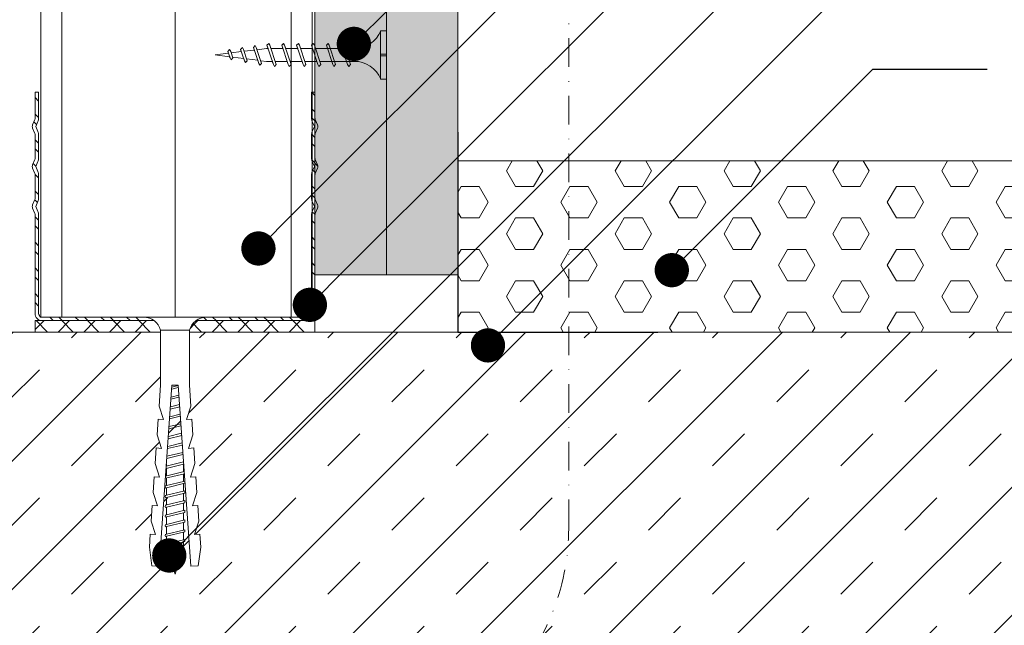
# Model space of a CAD drawing. Units: millimetres. Extents: x 398 to 6338, y 421 to 3571.
# Drawn here: x 2982 to 3154, y 2350 to 2456 of the extents above; entities that cross this region are included whole.
import ezdxf
from ezdxf import colors
from ezdxf.entities.mleader import LeaderData, LeaderLine
from ezdxf.enums import TextEntityAlignment as Align
from ezdxf.math import Vec2, Vec3

# ---------------------------------------------------------------- set-up
doc = ezdxf.new("R2010")
doc.units = ezdxf.units.MM
doc.linetypes.add('DASHDOT2', pattern=[0.5, 0.25, -0.125, 0, -0.125])
for name, color, linetype, lineweight in [('DLS_AlçıLevha', 7, 'Continuous', 13), ('DLS_Döşeme', 7, 'Continuous', 0), ('DLS_Dübel', 32, 'Continuous', 0), ('DLS_Hatch', 252, 'Continuous', 0), ('DLS_Hatch_BOARDEX', 30, 'Continuous', 0), ('DLS_Hatch_COREX', 82, 'Continuous', 0), ('DLS_Insulation', 44, 'BATTING', 0), ('DLS_Koruyucubant', 1, 'Continuous', 30), ('DLS_Multileader', 254, 'Continuous', 0), ('DLS_Profil_C', 4, 'Continuous', 0), ('DLS_Profil_U', 6, 'Continuous', 0), ('DLS_Sembol', 1, 'Continuous', 0), ('DLS_Vida', 251, 'Continuous', 0)]:
    doc.layers.add(name, color=color, linetype=linetype, lineweight=lineweight)
doc.styles.add('arial', font='arial.ttf')
doc.styles.get("Standard").update_dxf_attribs({"font": 'arial.ttf'})
doc.linetypes.add('BATTING', pattern='A,0.00254,-2.54,[134,ltypeshp.shx,S=2.54,R=0,X=-2.54,Y=0],-5.08,[134,ltypeshp.shx,S=2.54,R=180,X=2.54,Y=0],-2.54', length=10.16254)

# ---------------------------------------------------------------- blocks, each defined once
blk = doc.blocks.new('*U82')
at = {"layer": 'DLS_Hatch_BOARDEX'}
h = blk.add_hatch(dxfattribs=at)
h.set_pattern_fill('AR-SAND', color=256, scale=0.01, style=0)
h.set_pattern_definition([(37.5, (-86.18565, 0), (-0.0160003, 0.4894132), [0, -0.38608, 0, -0.4318, 0, -0.41275]), (7.5, (-86.18565, 0), (0.4495233, 0.716825), [0, -0.20828, 0, -0.34798, 0, -0.13335]), (327.5, (-86.49807, 0), (0.7909924, 0.0014372), [0, -0.127, 0, -0.4572, 0, -0.5969]), (317.5, (-86.4981, 0), (0.7635565, 0.2229293), [0, -0.0635, 0, -0.29972, 0, -0.3429])])
h.paths.add_polyline_path([(27.551, 1.25), (-58.702, 1.25), (-58.702, 0), (27.551, 0)])
at = {"layer": 'DLS_AlçıLevha'}
blk.add_lwpolyline([(27.551, 1.25), (-58.702, 1.25), (-58.702, 0), (27.551, 0)], close=True, dxfattribs=at)
blk = doc.blocks.new('*U81')
at = {"layer": 'DLS_Hatch_COREX'}
h = blk.add_hatch(dxfattribs=at)
h.set_pattern_fill('AR-SAND', color=256, scale=0.015, style=0)
h.set_pattern_definition([(37.5, (-78.9879, 0), (-0.0240005, 0.73412), [0, -0.57912, 0, -0.6477, 0, -0.619125]), (7.5, (-78.9879, 0), (0.674285, 1.075238), [0, -0.31242, 0, -0.52197, 0, -0.200025]), (327.5, (-79.45654, 0), (1.1864886, 0.0021558), [0, -0.1905, 0, -0.6858, 0, -0.89535]), (317.5, (-79.4565, 0), (1.145335, 0.334394), [0, -0.09525, 0, -0.44958, 0, -0.51435])])
h.paths.add_polyline_path([(31.105, 1.25), (-55.058, 1.25), (-55.058, 0), (31.105, 0)])
at = {"layer": 'DLS_AlçıLevha'}
blk.add_lwpolyline([(31.105, 1.25), (-55.058, 1.25), (-55.058, 0), (31.105, 0)], close=True, dxfattribs=at)
blk = doc.blocks.new('*U79')
at = {"linetype": 'DASHDOT2', "ltscale": 20}
blk.add_lwpolyline([(0, -20), (0, -141.92, 0.414214), (40, -181.92), (220, -181.92, 0.414214), (260, -141.92), (260, 50.81, 0.414214), (220, 90.81), (40, 90.81, 0.414214), (0, 50.81), (0, 20)], format="xyb", dxfattribs=at)
at = {"style": 'arial', "width": 0.8}
blk.add_attdef('0', text='', height=20, dxfattribs=at).set_placement((0, 0), align=Align.MIDDLE)
blk = doc.blocks.new('*U62')
for p, q in [((0, 11.961), (0, -74.446)), ((0.365, 11.961), (0.365, -74.446)), ((4.384, 11.961), (4.384, -74.446)), ((4.75, 11.961), (4.75, -74.446))]:
    blk.add_line(p, q)
blk = doc.blocks.new('DLS_Vida_BoardeXBorazan_30')
for p, q in [((0, 0), (0.1, 0)), ((0, 0), (0.1, 0)), ((0, 0), (0, -0.411)), ((0.1, 0), (0.1, -0.85)), ((0.558, -0.313), (1.167, -0.313)), ((0.566, -0.313), (1.167, -0.313)), ((0.628, -0.257), (0.66, -0.225)), ((0.66, -0.225), (0.628, -0.257)), ((0.647, -0.313), (0.628, -0.257)), ((0.628, -0.257), (0.741, -0.594)), ((0.66, -0.225), (0.678, -0.257)), ((0.66, -0.225), (0.678, -0.257)), ((0.678, -0.257), (0.697, -0.313)), ((0.678, -0.257), (0.791, -0.594)), ((0.888, -0.257), (0.92, -0.225)), ((0.92, -0.225), (0.888, -0.257)), ((0.907, -0.313), (0.888, -0.257)), ((0.888, -0.257), (1.001, -0.594)), ((0.92, -0.225), (0.938, -0.257)), ((0.92, -0.225), (0.938, -0.257)), ((0.938, -0.257), (0.957, -0.313)), ((0.938, -0.257), (1.051, -0.594)), ((1.148, -0.257), (1.18, -0.225)), ((1.18, -0.225), (1.148, -0.257)), ((1.167, -0.313), (1.148, -0.257)), ((1.148, -0.257), (1.261, -0.594)), ((1.18, -0.225), (1.198, -0.257)), ((1.18, -0.225), (1.198, -0.257)), ((1.198, -0.257), (1.217, -0.313)), ((1.198, -0.257), (1.311, -0.594)), ((1.217, -0.313), (1.427, -0.313)), ((1.217, -0.313), (1.427, -0.313)), ((1.408, -0.257), (1.44, -0.225)), ((1.44, -0.225), (1.408, -0.257)), ((1.427, -0.313), (1.408, -0.257)), ((1.408, -0.257), (1.521, -0.594)), ((1.44, -0.225), (1.458, -0.257)), ((1.44, -0.225), (1.458, -0.257)), ((1.458, -0.257), (1.477, -0.313)), ((1.458, -0.257), (1.571, -0.594)), ((1.477, -0.313), (1.687, -0.313)), ((1.477, -0.313), (1.687, -0.313)), ((1.668, -0.257), (1.7, -0.225)), ((1.7, -0.225), (1.668, -0.257)), ((1.687, -0.313), (1.668, -0.257)), ((1.668, -0.257), (1.781, -0.594)), ((1.7, -0.225), (1.718, -0.257)), ((1.7, -0.225), (1.718, -0.257)), ((1.718, -0.257), (1.737, -0.313)), ((1.718, -0.257), (1.831, -0.594)), ((1.737, -0.313), (1.947, -0.313)), ((1.737, -0.313), (1.947, -0.313)), ((1.928, -0.257), (1.96, -0.225)), ((1.96, -0.225), (1.928, -0.257)), ((1.947, -0.313), (1.928, -0.257)), ((1.928, -0.257), (2.041, -0.594)), ((1.96, -0.225), (1.978, -0.257)), ((1.96, -0.225), (1.978, -0.257)), ((1.978, -0.257), (1.997, -0.313)), ((1.978, -0.257), (2.091, -0.594)), ((1.997, -0.313), (2.1, -0.313)), ((1.997, -0.313), (2.1, -0.313)), ((2.1, -0.313), (2.2, -0.325)), ((2.1, -0.313), (2.2, -0.325)), ((2.185, -0.278), (2.216, -0.246)), ((2.216, -0.246), (2.185, -0.278)), ((2.2, -0.325), (2.185, -0.278)), ((2.185, -0.278), (2.279, -0.558)), ((2.216, -0.246), (2.234, -0.278)), ((2.216, -0.246), (2.234, -0.278)), ((2.234, -0.278), (2.252, -0.332)), ((2.234, -0.278), (2.329, -0.558)), ((2.252, -0.332), (2.446, -0.356)), ((2.252, -0.332), (2.446, -0.356)), ((2.436, -0.325), (2.467, -0.293)), ((2.467, -0.293), (2.436, -0.325)), ((2.446, -0.356), (2.436, -0.325)), ((2.436, -0.325), (2.502, -0.521)), ((2.467, -0.293), (2.485, -0.325)), ((2.467, -0.293), (2.485, -0.325)), ((2.485, -0.325), (2.498, -0.362)), ((2.485, -0.325), (2.552, -0.521)), ((2.687, -0.372), (2.718, -0.34)), ((2.718, -0.34), (2.687, -0.372)), ((2.718, -0.34), (2.737, -0.372)), ((2.718, -0.34), (2.737, -0.372)), ((0, -0.411), (0.1, -0.411)), ((0.1, -0.411), (0, -0.411)), ((0, -0.411), (0.1, -0.411)), ((0, -0.439), (0, -0.85)), ((0.1, -0.439), (0, -0.439)), ((0, -0.439), (0.1, -0.439)), ((2.265, -0.517), (2.1, -0.537)), ((2.265, -0.517), (2.1, -0.537)), ((2.279, -0.558), (2.265, -0.517)), ((2.491, -0.489), (2.313, -0.511)), ((2.491, -0.489), (2.313, -0.511)), ((2.313, -0.511), (2.329, -0.558)), ((2.502, -0.521), (2.491, -0.489)), ((2.498, -0.362), (2.692, -0.386)), ((2.498, -0.362), (2.692, -0.386)), ((2.717, -0.46), (2.539, -0.483)), ((2.717, -0.46), (2.539, -0.483)), ((2.539, -0.483), (2.552, -0.521)), ((2.692, -0.386), (2.687, -0.372)), ((2.687, -0.372), (2.726, -0.488)), ((2.726, -0.488), (2.717, -0.46)), ((2.744, -0.52), (2.726, -0.488)), ((2.744, -0.52), (2.726, -0.488)), ((2.737, -0.372), (2.744, -0.393)), ((2.737, -0.372), (2.776, -0.488)), ((2.744, -0.393), (3, -0.425)), ((2.744, -0.393), (3, -0.425)), ((2.776, -0.488), (2.744, -0.52)), ((2.744, -0.52), (2.776, -0.488)), ((3, -0.425), (2.764, -0.454)), ((3, -0.425), (2.764, -0.454)), ((2.764, -0.454), (2.776, -0.488)), ((1.243, -0.537), (0.566, -0.537)), ((0.566, -0.537), (1.243, -0.537)), ((0.741, -0.594), (0.723, -0.537)), ((0.76, -0.625), (0.741, -0.594)), ((0.76, -0.625), (0.741, -0.594)), ((0.791, -0.594), (0.76, -0.625)), ((0.76, -0.625), (0.791, -0.594)), ((0.772, -0.537), (0.791, -0.594)), ((1.001, -0.594), (0.983, -0.537)), ((1.02, -0.625), (1.001, -0.594)), ((1.02, -0.625), (1.001, -0.594)), ((1.051, -0.594), (1.02, -0.625)), ((1.02, -0.625), (1.051, -0.594)), ((1.032, -0.537), (1.051, -0.594)), ((1.261, -0.594), (1.243, -0.537)), ((1.28, -0.625), (1.261, -0.594)), ((1.28, -0.625), (1.261, -0.594)), ((1.311, -0.594), (1.28, -0.625)), ((1.28, -0.625), (1.311, -0.594)), ((1.292, -0.537), (1.311, -0.594)), ((1.503, -0.537), (1.292, -0.537)), ((1.292, -0.537), (1.503, -0.537)), ((1.521, -0.594), (1.503, -0.537)), ((1.54, -0.625), (1.521, -0.594)), ((1.54, -0.625), (1.521, -0.594)), ((1.571, -0.594), (1.54, -0.625)), ((1.54, -0.625), (1.571, -0.594)), ((1.552, -0.537), (1.571, -0.594)), ((1.763, -0.537), (1.552, -0.537)), ((1.552, -0.537), (1.763, -0.537)), ((1.781, -0.594), (1.763, -0.537)), ((1.8, -0.625), (1.781, -0.594)), ((1.8, -0.625), (1.781, -0.594)), ((1.831, -0.594), (1.8, -0.625)), ((1.8, -0.625), (1.831, -0.594)), ((1.812, -0.537), (1.831, -0.594)), ((2.023, -0.537), (1.812, -0.537)), ((1.812, -0.537), (2.023, -0.537)), ((2.041, -0.594), (2.023, -0.537)), ((2.06, -0.625), (2.041, -0.594)), ((2.06, -0.625), (2.041, -0.594)), ((2.091, -0.594), (2.06, -0.625)), ((2.06, -0.625), (2.091, -0.594)), ((2.072, -0.537), (2.091, -0.594)), ((2.1, -0.537), (2.072, -0.537)), ((2.072, -0.537), (2.1, -0.537)), ((2.297, -0.59), (2.279, -0.558)), ((2.297, -0.59), (2.279, -0.558)), ((2.329, -0.558), (2.297, -0.59)), ((2.297, -0.59), (2.329, -0.558)), ((2.52, -0.553), (2.502, -0.521)), ((2.52, -0.553), (2.502, -0.521)), ((2.552, -0.521), (2.52, -0.553)), ((2.52, -0.553), (2.552, -0.521)), ((0, -0.85), (0.1, -0.85))]:
    blk.add_line(p, q)
for centre, start, end in [((0.558, 0.179), 201.3836, 270.9386), ((0.558, -1.029), 89.0607, 158.6164)]:
    blk.add_arc(centre, 0.492, start, end)
blk = doc.blocks.new('DLS_Profil_DU50')
h = blk.add_hatch()
h.set_pattern_fill('STEEL', color=256, scale=0.1)
h.set_pattern_definition([(45, (-44.02276, -1.37517), (-0.2245064, 0.2245064), []), (45, (-44.02276, -1.21642), (-0.2245064, 0.2245064), [])])
edge = h.paths.add_edge_path()
edge.add_line((-2.45, -4), (-2.45, -3.55))
edge.add_arc((-2.525, -3.55), 0.075, 360, 382.6199)
edge.add_line((-2.456, -3.521), (-2.494, -3.429))
edge.add_arc((-2.425, -3.4), 0.075, 157.3801, 202.6199, ccw=False)
edge.add_line((-2.494, -3.371), (-2.456, -3.279))
edge.add_arc((-2.525, -3.25), 0.075, 337.3801, 360)
edge.add_line((-2.45, -3.25), (-2.45, -2.85))
edge.add_arc((-2.525, -2.85), 0.075, 360, 382.6199)
edge.add_line((-2.456, -2.821), (-2.494, -2.729))
edge.add_arc((-2.425, -2.7), 0.075, 157.3801, 202.6199, ccw=False)
edge.add_line((-2.494, -2.671), (-2.456, -2.579))
edge.add_arc((-2.525, -2.55), 0.075, 337.3801, 360)
edge.add_line((-2.45, -2.55), (-2.45, -2.15))
edge.add_arc((-2.525, -2.15), 0.075, 360, 382.6199)
edge.add_line((-2.456, -2.121), (-2.494, -2.029))
edge.add_arc((-2.425, -2), 0.075, 157.3801, 202.6199, ccw=False)
edge.add_line((-2.494, -1.971), (-2.456, -1.879))
edge.add_arc((-2.525, -1.85), 0.075, 337.3801, 360)
edge.add_line((-2.45, -1.85), (-2.45, -0.125))
edge.add_arc((-2.325, -0.125), 0.125, 90, 180, ccw=False)
edge.add_line((-2.325, 0), (2.325, 0))
edge.add_arc((2.325, -0.125), 0.125, 0, 90, ccw=False)
edge.add_line((2.45, -0.125), (2.45, -1.85))
edge.add_arc((2.525, -1.85), 0.075, 180, 202.6199)
edge.add_line((2.456, -1.879), (2.494, -1.971))
edge.add_arc((2.425, -2), 0.075, -22.6199, 22.6199, ccw=False)
edge.add_line((2.494, -2.029), (2.456, -2.121))
edge.add_arc((2.525, -2.15), 0.075, 157.3801, 180)
edge.add_line((2.45, -2.15), (2.45, -2.55))
edge.add_arc((2.525, -2.55), 0.075, 180, 202.6199)
edge.add_line((2.456, -2.579), (2.494, -2.671))
edge.add_arc((2.425, -2.7), 0.075, -22.6199, 22.6199, ccw=False)
edge.add_line((2.494, -2.729), (2.456, -2.821))
edge.add_arc((2.525, -2.85), 0.075, 157.3801, 180)
edge.add_line((2.45, -2.85), (2.45, -3.25))
edge.add_arc((2.525, -3.25), 0.075, 180, 202.6199)
edge.add_line((2.456, -3.279), (2.494, -3.371))
edge.add_arc((2.425, -3.4), 0.075, -22.6199, 22.6199, ccw=False)
edge.add_line((2.494, -3.429), (2.456, -3.521))
edge.add_arc((2.525, -3.55), 0.075, 157.3801, 180)
edge.add_line((2.45, -3.55), (2.45, -4))
edge.add_line((2.45, -4), (2.39, -4))
edge.add_line((2.39, -4), (2.39, -3.55))
edge.add_arc((2.555, -3.55), 0.165, 157.3801, 180, ccw=False)
edge.add_line((2.403, -3.487), (2.439, -3.4))
edge.add_line((2.439, -3.4), (2.403, -3.313))
edge.add_arc((2.555, -3.25), 0.165, 180, 202.6199, ccw=False)
edge.add_line((2.39, -3.25), (2.39, -2.85))
edge.add_arc((2.555, -2.85), 0.165, 157.3801, 180, ccw=False)
edge.add_line((2.403, -2.787), (2.439, -2.7))
edge.add_line((2.439, -2.7), (2.403, -2.613))
edge.add_arc((2.555, -2.55), 0.165, 180, 202.6199, ccw=False)
edge.add_line((2.39, -2.55), (2.39, -2.15))
edge.add_arc((2.555, -2.15), 0.165, 157.3801, 180, ccw=False)
edge.add_line((2.403, -2.087), (2.439, -2))
edge.add_line((2.439, -2), (2.403, -1.913))
edge.add_arc((2.555, -1.85), 0.165, 180, 202.6199, ccw=False)
edge.add_line((2.39, -1.85), (2.39, -0.125))
edge.add_arc((2.169, -0.202), 0.234, 19.2152, 37.3863)
edge.add_line((2.355, -0.06), (-2.355, -0.06))
edge.add_arc((-2.169, -0.202), 0.234, 142.6137, 160.7848)
edge.add_line((-2.39, -0.125), (-2.39, -1.85))
edge.add_arc((-2.555, -1.85), 0.165, -22.6199, 0, ccw=False)
edge.add_line((-2.403, -1.913), (-2.439, -2))
edge.add_line((-2.439, -2), (-2.403, -2.087))
edge.add_arc((-2.555, -2.15), 0.165, 0, 22.6199, ccw=False)
edge.add_line((-2.39, -2.15), (-2.39, -2.55))
edge.add_arc((-2.555, -2.55), 0.165, -22.6199, 0, ccw=False)
edge.add_line((-2.403, -2.613), (-2.439, -2.7))
edge.add_line((-2.439, -2.7), (-2.403, -2.787))
edge.add_arc((-2.555, -2.85), 0.165, 0, 22.6199, ccw=False)
edge.add_line((-2.39, -2.85), (-2.39, -3.25))
edge.add_arc((-2.555, -3.25), 0.165, -22.6199, 0, ccw=False)
edge.add_line((-2.403, -3.313), (-2.439, -3.4))
edge.add_line((-2.439, -3.4), (-2.403, -3.487))
edge.add_arc((-2.555, -3.55), 0.165, 0, 22.6199, ccw=False)
edge.add_line((-2.39, -3.55), (-2.39, -4))
edge.add_line((-2.39, -4), (-2.45, -4))
blk.add_lwpolyline([(-2.45, -4), (-2.45, -3.55, 0.09902), (-2.456, -3.521), (-2.494, -3.429, -0.2), (-2.494, -3.371), (-2.456, -3.279, 0.09902), (-2.45, -3.25), (-2.45, -2.85, 0.09902), (-2.456, -2.821), (-2.494, -2.729, -0.2), (-2.494, -2.671), (-2.456, -2.579, 0.09902), (-2.45, -2.55), (-2.45, -2.15, 0.09902), (-2.456, -2.121), (-2.494, -2.029, -0.2), (-2.494, -1.971), (-2.456, -1.879, 0.09902), (-2.45, -1.85), (-2.45, -0.125, -0.414214), (-2.325, 0), (2.325, 0, -0.414214), (2.45, -0.125), (2.45, -1.85, 0.09902), (2.456, -1.879), (2.494, -1.971, -0.2), (2.494, -2.029), (2.456, -2.121, 0.09902), (2.45, -2.15), (2.45, -2.55, 0.09902), (2.456, -2.579), (2.494, -2.671, -0.2), (2.494, -2.729), (2.456, -2.821, 0.09902), (2.45, -2.85), (2.45, -3.25, 0.09902), (2.456, -3.279), (2.494, -3.371, -0.2), (2.494, -3.429), (2.456, -3.521, 0.09902), (2.45, -3.55), (2.45, -4), (2.39, -4), (2.39, -3.55, -0.09902), (2.403, -3.487), (2.439, -3.4), (2.403, -3.313, -0.09902), (2.39, -3.25), (2.39, -2.85, -0.09902), (2.403, -2.787), (2.439, -2.7), (2.403, -2.613, -0.09902), (2.39, -2.55), (2.39, -2.15, -0.09902), (2.403, -2.087), (2.439, -2), (2.403, -1.913, -0.09902), (2.39, -1.85), (2.39, -0.125, 0.079453), (2.355, -0.06), (-2.355, -0.06, 0.079453), (-2.39, -0.125), (-2.39, -1.85, -0.09902), (-2.403, -1.913), (-2.439, -2), (-2.403, -2.087, -0.09902), (-2.39, -2.15), (-2.39, -2.55, -0.09902), (-2.403, -2.613), (-2.439, -2.7), (-2.403, -2.787, -0.09902), (-2.39, -2.85), (-2.39, -3.25, -0.09902), (-2.403, -3.313), (-2.439, -3.4), (-2.403, -3.487, -0.09902), (-2.39, -3.55), (-2.39, -4)], format="xyb", close=True)
blk = doc.blocks.new('DLS_SesYalıtımBandı_50')
h = blk.add_hatch()
h.set_pattern_fill('ANSI37', color=256)
h.set_pattern_definition([(45, (-2656.198, 392.5695), (-2.245064, 2.245064), []), (135, (-2656.198, 392.5695), (-2.245064, -2.245064), [])])
h.paths.add_polyline_path([(24.5, 0), (-24.5, 0), (-24.5, 2), (24.5, 2)])
blk.add_lwpolyline([(24.5, 0), (-24.5, 0), (-24.5, 2), (24.5, 2)], close=True)
blk = doc.blocks.new('DLS_Vida_Dubel')
blk.add_wipeout([(-0.229, -0.252), (-0.229, 0.252), (-1.559, 0.278), (-1.794, 0.202), (-1.788, 0.294), (-2.062, 0.313), (-2.297, 0.237), (-2.294, 0.329), (-2.565, 0.348), (-2.8, 0.273), (-2.794, 0.364), (-3.068, 0.383), (-3.303, 0.308), (-3.297, 0.399), (-3.571, 0.418), (-3.806, 0.343), (-3.8, 0.434), (-4.028, 0.45), (-4.353, 0.404), (-4.362, 0.276), (-1.193, 0.055), (-1.193, -0.055), (-4.362, -0.276), (-4.353, -0.404), (-4.028, -0.45), (-3.8, -0.434), (-3.806, -0.343), (-3.571, -0.418), (-3.297, -0.399), (-3.303, -0.308), (-3.068, -0.383), (-2.794, -0.364), (-2.8, -0.273), (-2.565, -0.348), (-2.291, -0.329), (-2.297, -0.237), (-2.062, -0.313), (-1.788, -0.294), (-1.794, -0.202), (-1.559, -0.278), (-1.193, -0.252)])
at = {"layer": 'DLS_Vida'}
for p, q in [((-4.263, 0.071), (-4.5, 0)), ((-4.25, 0.123), (-4.306, -0.105)), ((-4.213, 0.123), (-4.268, -0.105)), ((-4.095, 0.121), (-4.222, 0.083)), ((-4.086, 0.16), (-4.164, -0.158)), ((-4.048, 0.16), (-4.126, -0.158)), ((-3.996, 0.151), (-4.055, 0.134)), ((-3.931, 0.17), (-4.014, -0.17)), ((-3.996, 0.151), (-3.935, 0.151)), ((-3.893, 0.17), (-3.976, -0.17)), ((-3.897, 0.151), (-3.765, 0.151)), ((-3.76, 0.17), (-3.843, -0.17)), ((-3.723, 0.17), (-3.806, -0.17)), ((-3.727, 0.151), (-3.595, 0.151)), ((-3.59, 0.17), (-3.673, -0.17)), ((-3.552, 0.17), (-3.635, -0.17)), ((-3.557, 0.151), (-3.424, 0.151)), ((-3.42, 0.17), (-3.503, -0.17)), ((-3.382, 0.17), (-3.465, -0.17)), ((-3.387, 0.151), (-3.254, 0.151)), ((-3.25, 0.17), (-3.333, -0.17)), ((-3.212, 0.17), (-3.295, -0.17)), ((-3.216, 0.151), (-3.084, 0.151)), ((-3.08, 0.17), (-3.162, -0.17)), ((-3.042, 0.17), (-3.125, -0.17)), ((-3.046, 0.151), (-2.914, 0.151)), ((-2.909, 0.17), (-2.992, -0.17)), ((-2.872, 0.17), (-2.954, -0.17)), ((-2.876, 0.151), (-2.744, 0.151)), ((-2.741, 0.163), (-2.822, -0.168)), ((-2.704, 0.16), (-2.783, -0.166)), ((-2.706, 0.151), (-2.577, 0.151)), ((-2.573, 0.151), (-2.648, -0.156)), ((-2.536, 0.148), (-2.61, -0.154)), ((-2.406, 0.139), (-2.475, -0.144)), ((-2.369, 0.137), (-2.437, -0.141)), ((-2.239, 0.128), (-2.302, -0.132)), ((-2.201, 0.125), (-2.264, -0.129)), ((-2.071, 0.116), (-2.129, -0.12)), ((-2.034, 0.113), (-2.09, -0.117)), ((-1.904, 0.104), (-1.956, -0.108)), ((-1.867, 0.102), (-1.917, -0.105)), ((-1.736, 0.092), (-1.782, -0.096)), ((-1.699, 0.09), (-1.744, -0.093)), ((-1.569, 0.081), (-1.609, -0.084)), ((-1.532, 0.078), (-1.571, -0.081)), ((-1.402, 0.069), (-1.436, -0.071)), ((-1.365, 0.066), (-1.398, -0.069)), ((-1.234, 0.057), (-1.263, -0.059)), ((-1.197, 0.055), (-1.224, -0.057)), ((-4.295, -0.061), (-4.5, 0)), ((-4.151, -0.105), (-4.26, -0.072)), ((-4.008, -0.148), (-4.116, -0.115)), ((-3.971, -0.151), (-3.839, -0.151)), ((-3.801, -0.151), (-3.669, -0.151)), ((-3.631, -0.151), (-3.498, -0.151)), ((-3.461, -0.151), (-3.328, -0.151)), ((-3.29, -0.151), (-3.158, -0.151)), ((-3.12, -0.151), (-2.988, -0.151)), ((-2.95, -0.151), (-2.817, -0.151)), ((-2.78, -0.151), (-2.647, -0.151)), ((-2.609, -0.151), (-2.577, -0.151))]:
    blk.add_line(p, q, dxfattribs=at)
for centre, start, end in [((-3.912, 0.133), 62.6125, 117.3876), ((-3.742, 0.133), 62.6125, 117.3876), ((-3.571, 0.133), 62.6125, 117.3876), ((-3.401, 0.133), 62.6125, 117.3876), ((-3.231, 0.133), 62.6125, 117.3876), ((-3.061, 0.133), 62.6125, 117.3876), ((-2.89, 0.133), 62.6125, 117.3876), ((-4.232, 0.086), 62.6125, 117.3876), ((-4.067, 0.124), 62.6125, 117.3876), ((-4.287, -0.069), 242.6125, 297.3876), ((-4.145, -0.121), 242.6125, 297.3876), ((-3.995, -0.133), 242.6125, 297.3876), ((-3.824, -0.133), 242.6125, 297.3876), ((-3.654, -0.133), 242.6125, 297.3876), ((-3.484, -0.133), 242.6125, 297.3876), ((-3.314, -0.133), 242.6125, 297.3876), ((-3.144, -0.133), 242.6125, 297.3876), ((-2.973, -0.133), 242.6125, 297.3876)]:
    blk.add_arc(centre, 0.041, start, end, dxfattribs=at)
blk.add_wipeout([(-0.229, -0.252), (-0.16, -0.275), (-0.098, -0.325), (-0.051, -0.376), (-0.018, -0.443), (-0.004, -0.495), (0, -0.55), (0, 0.55), (-0.005, 0.488), (-0.025, 0.427), (-0.051, 0.381), (-0.077, 0.346), (-0.111, 0.313), (-0.134, 0.296), (-0.17, 0.274), (-0.207, 0.259), (-0.229, 0.252)])
at = {"layer": 'DLS_Dübel'}
blk.add_lwpolyline([(-1.193, -0.252), (-0.229, -0.252), (-0.229, 0.252), (-1.193, 0.252), (-1.559, 0.278), (-1.794, 0.202), (-1.788, 0.294), (-2.062, 0.313), (-2.297, 0.237), (-2.291, 0.329), (-2.565, 0.348), (-2.8, 0.273), (-2.794, 0.364), (-3.068, 0.383), (-3.303, 0.308), (-3.297, 0.399), (-3.571, 0.418), (-3.806, 0.343), (-3.8, 0.434), (-4.028, 0.45), (-4.353, 0.404), (-4.362, 0.276), (-1.193, 0.055), (-1.193, -0.055), (-4.362, -0.276), (-4.353, -0.404), (-4.028, -0.45), (-3.8, -0.434), (-3.806, -0.343), (-3.571, -0.418), (-3.297, -0.399), (-3.303, -0.308), (-3.068, -0.383), (-2.794, -0.364), (-2.8, -0.273), (-2.565, -0.348), (-2.291, -0.329), (-2.297, -0.237), (-2.062, -0.313), (-1.788, -0.294), (-1.794, -0.202), (-1.559, -0.278)], close=True, dxfattribs=at)
at = {"layer": 'DLS_Vida'}
blk.add_line((0, 0.55), (0, -0.55), dxfattribs=at)
for centre, start, end in [((-0.308, 0.55), 284.8629, 360), ((-0.308, -0.55), 360, 75.1371)]:
    blk.add_arc(centre, 0.308, start, end, dxfattribs=at)
blk = doc.blocks.new('DLS_Set_Kesit')
at = {"layer": 'DLS_Hatch', "xscale": -1, "rotation": 180}
blk.add_blockref('DLS_SesYalıtımBandı_50', (117.24, -872.57), dxfattribs=at)
at = {"layer": 'DLS_Profil_C', "xscale": 10, "yscale": 10, "zscale": 10}
blk.add_blockref('*U62', (93.75, -127.51), dxfattribs=at)
at = {"layer": 'DLS_Profil_U', "xscale": -10, "yscale": 10, "zscale": 10, "rotation": 180}
blk.add_blockref('DLS_Profil_DU50', (117.24, -872.57), dxfattribs=at)
at = {"layer": 'DLS_Vida', "xscale": 10, "yscale": 10, "zscale": 10, "rotation": 180}
blk.add_blockref('DLS_Vida_BoardeXBorazan_30', (154.24, -830.28), dxfattribs=at)
at = {"layer": 'DLS_Vida', "xscale": -10, "yscale": 10, "zscale": 10, "rotation": 270}
blk.add_blockref('DLS_Vida_Dubel', (117.24, -871.97), dxfattribs=at)
at = {"layer": 'DLS_Insulation', "ltscale": 2}
blk.add_lwpolyline([(117.24, -2.6), (117.24, -871.97)], dxfattribs=at)
blk = doc.blocks.new('_Dot')
at = {"color": 0, "linetype": 'ByBlock', "lineweight": -2}
blk.add_line((-0.5, 0), (-1, 0), dxfattribs=at)
at = {"color": 0, "linetype": 'ByBlock', "const_width": 0.5}
blk.add_lwpolyline([(-0.25, 0, 1), (0.25, 0, 1)], format="xyb", close=True, dxfattribs=at)

msp = doc.modelspace()

# ---------------------------------------------------------------- hatches: boundary and pattern name
at = {"layer": 'DLS_Hatch'}
h = msp.add_hatch(dxfattribs=at)
h.set_pattern_fill('TRANS', color=256, scale=2.5, angle=45, style=0)
h.set_pattern_definition([(45, (9069.627, 93.406), (-11.22532, 11.22532), []), (45, (9064.014, 99.018), (-11.22532, 11.22532), [7.9375, -7.9375])])
h.paths.add_polyline_path([(3269.37, 3475.79), (2876.84, 3475.79), (2876.84, 3275.79), (3076.84, 3275.79), (3076.84, 3375.79), (3269.37, 3375.79)])
h.paths.add_polyline_path([(3269.37, 2401.22), (2872.28, 2401.22), (2872.28, 2231.04), (3076.84, 2231.04), (3076.84, 2301.22), (3269.37, 2301.22)])
h = msp.add_hatch(dxfattribs=at)
h.set_pattern_fill('HEX', color=256, style=0)
h.set_pattern_definition([(0, (9069.627, 51.018), (0, 5.4992613), [3.175, -6.35]), (120, (9069.627, 51.018), (-4.7625, -2.7496307), [3.175, -6.35]), (60, (9072.802, 51.018), (-4.7625, 2.7496307), [3.175, -6.35])])
h.paths.add_polyline_path([(3269.37, 2401.22), (3269.37, 2431.22), (3058.77, 2431.22), (3058.77, 2401.22)])

# ---------------------------------------------------------------- linework, layer by layer
at = {"layer": 'DLS_Döşeme'}
for points in [[(3269.37, 2401.22), (3269.37, 2431.22), (3058.77, 2431.22), (3058.77, 2401.22)], [(3269.37, 2401.22), (2872.28, 2401.22), (2872.28, 2231.04), (3076.84, 2231.04), (3076.84, 2301.22), (3269.37, 2301.22)]]:
    msp.add_lwpolyline(points, close=True, dxfattribs=at)
at = {"layer": 'DLS_Koruyucubant'}
msp.add_lwpolyline([(3058.77, 2436.22), (3058.77, 2401.22), (3093.77, 2401.22)], dxfattribs=at)

# ---------------------------------------------------------------- block references
at = {"xscale": 10, "yscale": 10, "zscale": 10, "rotation": 270}
for name, p in [('*U82', (3033.77, 2686.78)), ('*U81', (3046.27, 2722.32))]:
    msp.add_blockref(name, p, dxfattribs=at)
at = {"layer": 'DLS_Sembol'}
msp.add_blockref('*U79', (2818.19, 2508.8), dxfattribs=at)

# ---------------------------------------------------------------- leaders
at = {"layer": 'DLS_Multileader'}
ml = msp.add_multileader_mtext('Standard', dxfattribs=at)
ml.set_content('Kenar bandı', color=256)
ml.set_leader_properties(color=256)
ml.set_arrow_properties(name='DOT')
ml.build(insert=Vec2(0, 0))
ml.multileader.update_dxf_attribs({"dogleg_length": 20, "arrow_head_size": 6})
ctx = ml.context
ctx.base_point, ctx.char_height, ctx.arrow_head_size, ctx.landing_gap_size, ctx.plane_origin = Vec3(3151.45, 2466.27), 12, 6, 10, Vec3(3096.24, 2431.06)
notes = []
notes.append((ctx, [(0, (1, 1, 0), (3131.45, 2466.27), (1, 0), 20, [(0, [(3064.06, 2398.88)], 0, [])])]))
ctx.mtext.insert, ctx.mtext.flow_direction = Vec3(3161.45, 2472.37), 5
ml = msp.add_multileader_mtext('Standard', dxfattribs=at)
ml.set_content('MAXICOAT', color=256)
ml.set_leader_properties(color=256)
ml.set_arrow_properties(name='DOT')
ml.build(insert=Vec2(0, 0))
ml.multileader.update_dxf_attribs({"dogleg_length": 20, "arrow_head_size": 6})
ctx = ml.context
ctx.base_point, ctx.char_height, ctx.arrow_head_size, ctx.landing_gap_size, ctx.plane_origin = Vec3(3151.45, 2447.27), 12, 6, 10, Vec3(3096.24, 2412.06)
notes.append((ctx, [(0, (1, 1, 0), (3131.45, 2447.27), (1, 0), 20, [(0, [(3096.24, 2412.06)], 0, [])])]))
ctx.mtext.insert, ctx.mtext.flow_direction = Vec3(3161.45, 2453.38), 5
for ctx, leaders in notes:
    for number, flags, end, landing, length, lines in leaders:
        leader = LeaderData()
        leader.index, (leader.has_last_leader_line, leader.has_dogleg_vector, leader.attachment_direction) = number, flags
        leader.last_leader_point, leader.dogleg_vector, leader.dogleg_length = Vec3(end), Vec3(landing), length
        for number, points, colour, breaks in lines:
            line = LeaderLine()
            line.index, line.vertices, line.color, line.breaks = number, Vec3.list(points), colors.encode_raw_color(colour), breaks
            leader.lines.append(line)
        ctx.leaders.append(leader)

# ---------------------------------------------------------------- next in the draw order: block references
msp.add_blockref('DLS_Set_Kesit', (2892.03, 3275.79))

# ---------------------------------------------------------------- next in the draw order: leaders
ml = msp.add_multileader_mtext('Standard', dxfattribs=at)
ml.set_content('\\A1;BoardeX Borazan vida (30 mm) {\\H0.7x;\\S(2)^ ;}', color=256)
ml.set_leader_properties(color=256)
ml.set_arrow_properties(name='DOT')
ml.build(insert=Vec2(0, 0))
ml.multileader.update_dxf_attribs({"dogleg_length": 20, "arrow_head_size": 6})
ctx = ml.context
ctx.base_point, ctx.char_height, ctx.arrow_head_size, ctx.landing_gap_size, ctx.plane_origin = Vec3(3151.45, 2542.56), 12, 6, 10, Vec3(3096.24, 2507.35)
notes = []
notes.append((ctx, [(0, (1, 1, 0), (3131.45, 2542.56), (1, 0), 20, [(0, [(3040.58, 2451.7)], 0, [])])]))
ctx.mtext.insert, ctx.mtext.flow_direction = Vec3(3161.45, 2550.33), 5
ml = msp.add_multileader_mtext('Standard', dxfattribs=at)
ml.set_content('Cam yünü veya Taş yünü', color=256)
ml.set_leader_properties(color=256)
ml.set_arrow_properties(name='DOT')
ml.build(insert=Vec2(0, 0))
ml.multileader.update_dxf_attribs({"dogleg_length": 20, "arrow_head_size": 6})
ctx = ml.context
ctx.base_point, ctx.char_height, ctx.arrow_head_size, ctx.landing_gap_size, ctx.plane_origin = Vec3(3151.45, 2523.56), 12, 6, 10, Vec3(3096.24, 2488.35)
notes.append((ctx, [(0, (1, 1, 0), (3131.45, 2523.56), (1, 0), 20, [(0, [(3023.87, 2415.86)], 0, [])])]))
ctx.mtext.insert, ctx.mtext.flow_direction = Vec3(3161.45, 2531.33), 5
ml = msp.add_multileader_mtext('Standard', dxfattribs=at)
ml.set_content('DU50 profili (38x50x38; 0,6 mm)', color=256)
ml.set_leader_properties(color=256)
ml.set_arrow_properties(name='DOT')
ml.build(insert=Vec2(0, 0))
ml.multileader.update_dxf_attribs({"dogleg_length": 20, "arrow_head_size": 6})
ctx = ml.context
ctx.base_point, ctx.char_height, ctx.arrow_head_size, ctx.landing_gap_size, ctx.plane_origin = Vec3(3151.45, 2504.56), 12, 6, 10, Vec3(3096.24, 2469.35)
notes.append((ctx, [(0, (1, 1, 0), (3131.45, 2504.56), (1, 0), 20, [(0, [(3032.88, 2405.99)], 0, [])])]))
ctx.mtext.insert, ctx.mtext.flow_direction = Vec3(3161.45, 2512.33), 5
ml = msp.add_multileader_mtext('Standard', dxfattribs=at)
ml.set_content('Dübel + Vida', color=256)
ml.set_leader_properties(color=256)
ml.set_arrow_properties(name='DOT')
ml.build(insert=Vec2(0, 0))
ml.multileader.update_dxf_attribs({"dogleg_length": 20, "arrow_head_size": 6})
ctx = ml.context
ctx.base_point, ctx.char_height, ctx.arrow_head_size, ctx.landing_gap_size, ctx.plane_origin = Vec3(3151.45, 2485.27), 12, 6, 10, Vec3(3096.24, 2450.06)
notes.append((ctx, [(0, (1, 1, 0), (3131.45, 2485.27), (1, 0), 20, [(0, [(3008.26, 2362.08)], 0, [])])]))
ctx.mtext.insert, ctx.mtext.flow_direction = Vec3(3161.45, 2491.37), 5
for ctx, leaders in notes:
    for number, flags, end, landing, length, lines in leaders:
        leader = LeaderData()
        leader.index, (leader.has_last_leader_line, leader.has_dogleg_vector, leader.attachment_direction) = number, flags
        leader.last_leader_point, leader.dogleg_vector, leader.dogleg_length = Vec3(end), Vec3(landing), length
        for number, points, colour, breaks in lines:
            line = LeaderLine()
            line.index, line.vertices, line.color, line.breaks = number, Vec3.list(points), colors.encode_raw_color(colour), breaks
            leader.lines.append(line)
        ctx.leaders.append(leader)

doc.saveas('drawing.dxf')
